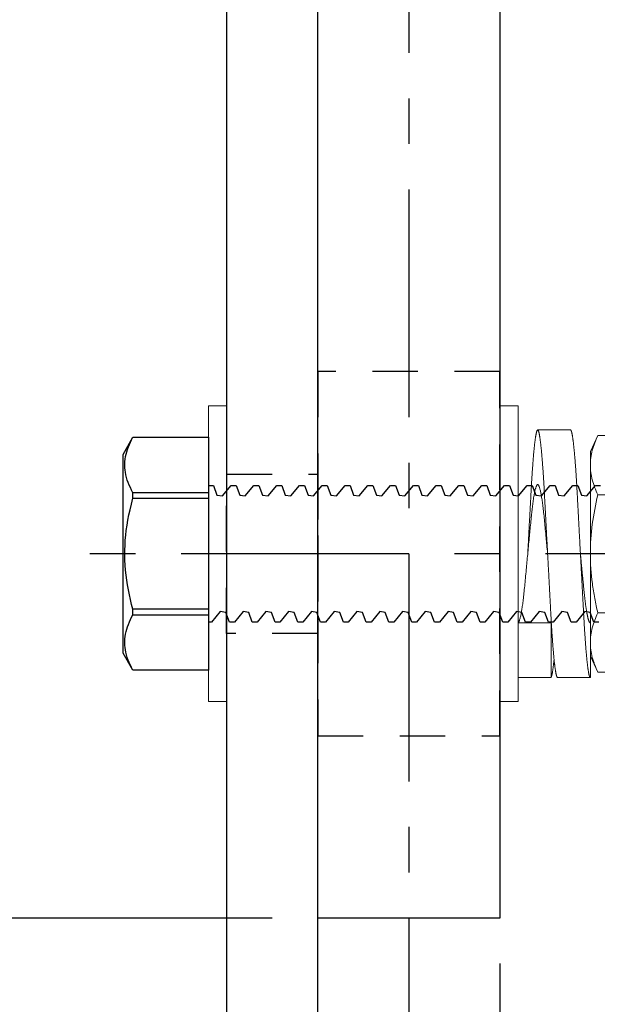
# Model space of a CAD drawing. Units: inches. Extents: x -1105 to 511, y -331 to 835.
# Drawn here: x 115 to 117, y 351 to 354 of the extents above; entities that cross this region are included whole.
import ezdxf

# ---------------------------------------------------------------- set-up
doc = ezdxf.new("R2010")
doc.units = ezdxf.units.IN
doc.header["$LTSCALE"] = 0.5
doc.header["$MEASUREMENT"] = 0
doc.linetypes.add('CENTER', pattern=[2, 1.25, -0.25, 0.25, -0.25])
doc.linetypes.add('HIDDEN', pattern=[0.375, 0.25, -0.125])
doc.layers.get('Defpoints').update_dxf_attribs({"color": 8})
for name, color, linetype in [('CRL_ALUMINUM', 4, 'Continuous'), ('CRL_CENTERLINE', 2, 'CENTER'), ('CRL_DIMS', 74, 'Continuous'), ('CRL_DIMS @ 2', 74, 'Continuous'), ('CRL_EXTRUSION', 6, 'Continuous'), ('CRL_FASTENER', 9, 'Continuous')]:
    doc.layers.add(name, color=color, linetype=linetype)
doc.styles.get("Standard").update_dxf_attribs({"font": 'arial.ttf'})
doc.dimstyles.new('DIMS$0', dxfattribs={"dimtxt": 0.09375, "dimasz": 0.125, "dimexe": 0.125, "dimexo": 0.0625, "dimgap": 0.0625, "dimtad": 1, "dimdec": 4, "dimzin": 3, "dimdsep": 46, "dimlunit": 4, "dimtxsty": 'Standard', "dimblk": 'ARCHTICK', "dimcen": 0, "dimclrd": 256, "dimclre": 256, "dimclrt": 2, "dimazin": 0, "dimtfac": 1, "dimtdec": 4, "dimtofl": 0, "dimtmove": 0, "dimatfit": 3, "dimfxl": 0, "dimfrac": 2, "dimtolj": 1, "dimtzin": 0, "dimlwd": -1, "dimlwe": -1, "dimarcsym": 0})

# ---------------------------------------------------------------- blocks, each defined once
blk = doc.blocks.new('*U35')
blk.add_lwpolyline([(0.25, -6), (-0.25, -6), (-0.25, 0), (5.75, 0), (5.75, -0.375), (0.4375, -0.375, 0.4142136), (0.25, -0.5625)], format="xyb", close=True)
at = {"linetype": 'HIDDEN'}
blk.add_lwpolyline([(0.25, -5.5), (0.25, -4.5), (-0.25, -4.5), (-0.25, -5.5)], close=True, dxfattribs=at)
blk = doc.blocks.new('*U27')
at = {"color": 7, "linetype": 'Continuous'}
for p, q in [((-0.2073, 0.3198), (-0.2344, 0.2728)), ((0, 0.3198), (-0.2073, 0.3198)), ((-0.2073, 0.3198), (-0.2073, 0.3196)), ((0, 0.3196), (-0.2073, 0.3196)), ((0, 0.3196), (0, 0.3198)), ((0, 0.1675), (0, 0.3196)), ((-0.2344, 0.2728), (-0.2344, -0.2728)), ((-0.2073, 0.1675), (0, 0.1675)), ((-0.2073, 0.1675), (-0.2073, 0.1521)), ((0.0088, 0.1875), (0, 0.1875)), ((0, 0.1521), (0, 0.1675)), ((0.0325, 0.1586), (0.0088, 0.1875)), ((0.0578, 0.1875), (0.0479, 0.1612)), ((0.0713, 0.1875), (0.0578, 0.1875)), ((0.095, 0.1586), (0.0713, 0.1875)), ((0.1203, 0.1875), (0.1104, 0.1612)), ((0.1338, 0.1875), (0.1203, 0.1875)), ((0.1575, 0.1586), (0.1338, 0.1875)), ((0.1828, 0.1875), (0.1729, 0.1612)), ((0.1963, 0.1875), (0.1828, 0.1875)), ((0.22, 0.1586), (0.1963, 0.1875)), ((0.2453, 0.1875), (0.2354, 0.1612)), ((0.2588, 0.1875), (0.2453, 0.1875)), ((0.2825, 0.1586), (0.2588, 0.1875)), ((0.3078, 0.1875), (0.2979, 0.1612)), ((0.3213, 0.1875), (0.3078, 0.1875)), ((0.345, 0.1586), (0.3213, 0.1875)), ((0.3703, 0.1875), (0.3604, 0.1612)), ((0.3838, 0.1875), (0.3703, 0.1875)), ((0.4075, 0.1586), (0.3838, 0.1875)), ((0.4328, 0.1875), (0.4229, 0.1612)), ((0.4463, 0.1875), (0.4328, 0.1875)), ((0.47, 0.1586), (0.4463, 0.1875)), ((0.4953, 0.1875), (0.4854, 0.1612)), ((0.5088, 0.1875), (0.4953, 0.1875)), ((0.5325, 0.1586), (0.5088, 0.1875)), ((0.5578, 0.1875), (0.5479, 0.1612)), ((0.5713, 0.1875), (0.5578, 0.1875)), ((0.595, 0.1586), (0.5713, 0.1875)), ((0.6203, 0.1875), (0.6104, 0.1612)), ((0.6338, 0.1875), (0.6203, 0.1875)), ((0.6575, 0.1586), (0.6338, 0.1875)), ((0.6828, 0.1875), (0.6729, 0.1612)), ((0.6963, 0.1875), (0.6828, 0.1875)), ((0.72, 0.1586), (0.6963, 0.1875)), ((0.7453, 0.1875), (0.7354, 0.1612)), ((0.7588, 0.1875), (0.7453, 0.1875)), ((0.7825, 0.1586), (0.7588, 0.1875)), ((0.8078, 0.1875), (0.7979, 0.1612)), ((0.8213, 0.1875), (0.8078, 0.1875)), ((0.845, 0.1586), (0.8213, 0.1875)), ((0.8703, 0.1875), (0.8604, 0.1612)), ((0.8838, 0.1875), (0.8703, 0.1875)), ((0.9075, 0.1586), (0.8838, 0.1875)), ((0.9328, 0.1875), (0.9229, 0.1612)), ((0.9463, 0.1875), (0.9328, 0.1875)), ((0.97, 0.1586), (0.9463, 0.1875)), ((0.9953, 0.1875), (0.9854, 0.1612)), ((1.0088, 0.1875), (0.9953, 0.1875)), ((1.0325, 0.1586), (1.0088, 0.1875)), ((1.0578, 0.1875), (1.0479, 0.1612)), ((1.0713, 0.1875), (1.0578, 0.1875)), ((0, 0.1521), (-0.2073, 0.1521)), ((0, -0.1521), (0, 0.1521)), ((0.0479, 0.1612), (0.0325, 0.1586)), ((0.1104, 0.1612), (0.095, 0.1586)), ((0.1729, 0.1612), (0.1575, 0.1586)), ((0.2354, 0.1612), (0.22, 0.1586)), ((0.2979, 0.1612), (0.2825, 0.1586)), ((0.3604, 0.1612), (0.345, 0.1586)), ((0.4229, 0.1612), (0.4075, 0.1586)), ((0.4854, 0.1612), (0.47, 0.1586)), ((0.5479, 0.1612), (0.5325, 0.1586)), ((0.6104, 0.1612), (0.595, 0.1586)), ((0.6729, 0.1612), (0.6575, 0.1586)), ((0.7354, 0.1612), (0.72, 0.1586)), ((0.7979, 0.1612), (0.7825, 0.1586)), ((0.8604, 0.1612), (0.845, 0.1586)), ((0.9229, 0.1612), (0.9075, 0.1586)), ((0.9854, 0.1612), (0.97, 0.1586)), ((1.0479, 0.1612), (1.0325, 0.1586)), ((-0.2073, -0.1521), (-0.2073, -0.1675)), ((-0.2073, -0.1521), (0, -0.1521)), ((0, -0.1675), (0, -0.1521)), ((0.0135, -0.1875), (0.0233, -0.1612)), ((0.0233, -0.1612), (0.0387, -0.1586)), ((0.0387, -0.1586), (0.0625, -0.1875)), ((0.076, -0.1875), (0.0858, -0.1612)), ((0.0858, -0.1612), (0.1012, -0.1586)), ((0.1012, -0.1586), (0.125, -0.1875)), ((0.1385, -0.1875), (0.1483, -0.1612)), ((0.1483, -0.1612), (0.1637, -0.1586)), ((0.1637, -0.1586), (0.1875, -0.1875)), ((0.201, -0.1875), (0.2108, -0.1612)), ((0.2108, -0.1612), (0.2262, -0.1586)), ((0.2262, -0.1586), (0.25, -0.1875)), ((0.2635, -0.1875), (0.2733, -0.1612)), ((0.2733, -0.1612), (0.2887, -0.1586)), ((0.2887, -0.1586), (0.3125, -0.1875)), ((0.326, -0.1875), (0.3358, -0.1612)), ((0.3358, -0.1612), (0.3512, -0.1586)), ((0.3512, -0.1586), (0.375, -0.1875)), ((0.3885, -0.1875), (0.3983, -0.1612)), ((0.3983, -0.1612), (0.4137, -0.1586)), ((0.4137, -0.1586), (0.4375, -0.1875)), ((0.451, -0.1875), (0.4608, -0.1612)), ((0.4608, -0.1612), (0.4762, -0.1586)), ((0.4762, -0.1586), (0.5, -0.1875)), ((0.5135, -0.1875), (0.5233, -0.1612)), ((0.5233, -0.1612), (0.5387, -0.1586)), ((0.5387, -0.1586), (0.5625, -0.1875)), ((0.576, -0.1875), (0.5858, -0.1612)), ((0.5858, -0.1612), (0.6012, -0.1586)), ((0.6012, -0.1586), (0.625, -0.1875)), ((0.6385, -0.1875), (0.6483, -0.1612)), ((0.6483, -0.1612), (0.6637, -0.1586)), ((0.6637, -0.1586), (0.6875, -0.1875)), ((0.701, -0.1875), (0.7108, -0.1612)), ((0.7108, -0.1612), (0.7262, -0.1586)), ((0.7262, -0.1586), (0.75, -0.1875)), ((0.7635, -0.1875), (0.7733, -0.1612)), ((0.7733, -0.1612), (0.7887, -0.1586)), ((0.7887, -0.1586), (0.8125, -0.1875)), ((0.826, -0.1875), (0.8358, -0.1612)), ((0.8358, -0.1612), (0.8512, -0.1586)), ((0.8512, -0.1586), (0.875, -0.1875)), ((0.8885, -0.1875), (0.8983, -0.1612)), ((0.8983, -0.1612), (0.9137, -0.1586)), ((0.9137, -0.1586), (0.9375, -0.1875)), ((0.951, -0.1875), (0.9608, -0.1612)), ((0.9608, -0.1612), (0.9762, -0.1586)), ((0.9762, -0.1586), (1, -0.1875)), ((1.0135, -0.1875), (1.0233, -0.1612)), ((1.0233, -0.1612), (1.0387, -0.1586)), ((1.0387, -0.1586), (1.0625, -0.1875)), ((0, -0.1675), (-0.2073, -0.1675)), ((0, -0.3196), (0, -0.1675)), ((0, -0.1875), (0.0135, -0.1875)), ((0.0625, -0.1875), (0.076, -0.1875)), ((0.125, -0.1875), (0.1385, -0.1875)), ((0.1875, -0.1875), (0.201, -0.1875)), ((0.25, -0.1875), (0.2635, -0.1875)), ((0.3125, -0.1875), (0.326, -0.1875)), ((0.375, -0.1875), (0.3885, -0.1875)), ((0.4375, -0.1875), (0.451, -0.1875)), ((0.5, -0.1875), (0.5135, -0.1875)), ((0.5625, -0.1875), (0.576, -0.1875)), ((0.625, -0.1875), (0.6385, -0.1875)), ((0.6875, -0.1875), (0.701, -0.1875)), ((0.75, -0.1875), (0.7635, -0.1875)), ((0.8125, -0.1875), (0.826, -0.1875)), ((0.875, -0.1875), (0.8885, -0.1875)), ((0.9375, -0.1875), (0.951, -0.1875)), ((1, -0.1875), (1.0135, -0.1875)), ((1.0625, -0.1875), (1.076, -0.1875)), ((-0.2344, -0.2728), (-0.2073, -0.3198)), ((-0.2073, -0.3196), (-0.2073, -0.3198)), ((-0.2073, -0.3196), (0, -0.3196)), ((-0.2073, -0.3198), (0, -0.3198)), ((0, -0.3198), (0, -0.3196))]:
    blk.add_line(p, q, dxfattribs=at)
at = {"color": 7, "linetype": 'Continuous', "flags": 128}
for points in [[(-0.2073, 0.3196), (-0.2109, 0.3127), (-0.2143, 0.3058), (-0.2174, 0.2988), (-0.2202, 0.2918), (-0.2227, 0.2848), (-0.2248, 0.2777), (-0.2265, 0.2706), (-0.2279, 0.2635), (-0.2287, 0.2575), (-0.2292, 0.2516), (-0.2295, 0.2457), (-0.2294, 0.2397), (-0.2291, 0.2338), (-0.2284, 0.2271), (-0.2273, 0.2205), (-0.2259, 0.2138), (-0.2242, 0.2072), (-0.2221, 0.2006), (-0.2197, 0.1939), (-0.217, 0.1873), (-0.214, 0.1806), (-0.2107, 0.1741), (-0.2073, 0.1675)], [(-0.2073, 0.1521), (-0.2108, 0.139), (-0.214, 0.1258), (-0.217, 0.1125), (-0.2197, 0.0992), (-0.2221, 0.0857), (-0.2242, 0.0721), (-0.226, 0.0585), (-0.2274, 0.0449), (-0.2285, 0.0313), (-0.2292, 0.0176), (-0.2295, 0.004), (-0.2294, -0.0097), (-0.2289, -0.0233), (-0.2281, -0.037), (-0.2269, -0.0506), (-0.2253, -0.0642), (-0.2233, -0.0783), (-0.221, -0.0925), (-0.2182, -0.1065), (-0.2152, -0.1205), (-0.2114, -0.1364), (-0.2073, -0.1521)], [(-0.2073, -0.1675), (-0.2109, -0.1744), (-0.2143, -0.1814), (-0.2174, -0.1883), (-0.2202, -0.1953), (-0.2227, -0.2024), (-0.2248, -0.2095), (-0.2265, -0.2166), (-0.2279, -0.2237), (-0.2287, -0.2296), (-0.2292, -0.2355), (-0.2295, -0.2415), (-0.2294, -0.2474), (-0.2291, -0.2533), (-0.2284, -0.26), (-0.2273, -0.2667), (-0.2259, -0.2733), (-0.2242, -0.28), (-0.2221, -0.2866), (-0.2197, -0.2932), (-0.217, -0.2999), (-0.214, -0.3065), (-0.2107, -0.3131), (-0.2073, -0.3196)]]:
    blk.add_lwpolyline(points, dxfattribs=at)
blk = doc.blocks.new('*U243')
at = {"color": 7, "linetype": 'Continuous', "lineweight": 15}
blk.add_lwpolyline([(0, -0.406), (0.05, -0.406), (0.05, 0.406), (0, 0.406)], close=True, dxfattribs=at)
blk = doc.blocks.new('*U21')
at = {"color": 7, "linetype": 'Continuous', "lineweight": 15}
for p, q in [((0, 0.3393), (0.09, 0.3393)), ((0, 0.1896), (0, 0.3393)), ((0.09, 0.3393), (0.09, 0.1896)), ((0.108, 0.34), (0.198, 0.34)), ((0.198, 0.34), (0.198, 0.19)), ((0.09, 0.1896), (0, 0.1896)), ((0.0535, -0.34), (0.1435, -0.34))]:
    blk.add_line(p, q, dxfattribs=at)
at = {"color": 7, "linetype": 'Continuous', "lineweight": 15, "flags": 128}
blk.add_lwpolyline([(0.0807, 0), (0.0805, -0.0023), (0.08, -0.0076), (0.0795, -0.0129), (0.079, -0.0182), (0.0785, -0.0235), (0.078, -0.0286), (0.0775, -0.0337), (0.077, -0.0388), (0.0765, -0.0438), (0.076, -0.0497), (0.0754, -0.0555), (0.0749, -0.0613), (0.0743, -0.0669), (0.0738, -0.0725), (0.0733, -0.0779), (0.0728, -0.0833), (0.0723, -0.0885), (0.0718, -0.0936), (0.0713, -0.0986), (0.0708, -0.1036), (0.0703, -0.1085), (0.0698, -0.1131), (0.0693, -0.1176), (0.0688, -0.122), (0.0683, -0.1263), (0.0677, -0.1305), (0.0672, -0.1343), (0.0668, -0.1379), (0.0663, -0.1415), (0.0658, -0.145), (0.0653, -0.1483), (0.0648, -0.1515), (0.0643, -0.1546), (0.0638, -0.1576), (0.0633, -0.1604), (0.0628, -0.1632), (0.0623, -0.1659), (0.0618, -0.1684), (0.0613, -0.1708), (0.0608, -0.173), (0.0602, -0.1752), (0.0598, -0.1771), (0.0592, -0.1793), (0.0586, -0.1812), (0.058, -0.183), (0.0575, -0.1845), (0.0569, -0.1858), (0.0564, -0.187), (0.0559, -0.1879), (0.0554, -0.1887), (0.0549, -0.1892), (0.0545, -0.1897), (0.054, -0.1899), (0.0536, -0.19), (0.0532, -0.19), (0.0527, -0.1898), (0.0523, -0.1895), (0.0518, -0.189), (0.0514, -0.1885), (0.0509, -0.1877), (0.0505, -0.1869), (0.05, -0.1859), (0.0495, -0.1848), (0.049, -0.1835), (0.0485, -0.182), (0.048, -0.1804), (0.0475, -0.1787), (0.047, -0.1769), (0.0465, -0.1748), (0.046, -0.1727), (0.0455, -0.1704), (0.045, -0.168), (0.0445, -0.1654), (0.044, -0.1628), (0.0435, -0.16), (0.043, -0.157), (0.0424, -0.1537), (0.0419, -0.1502), (0.0413, -0.1466), (0.0408, -0.1428), (0.0403, -0.1389), (0.0398, -0.1353), (0.0393, -0.1317), (0.0388, -0.1279), (0.0384, -0.124), (0.0379, -0.1201), (0.0375, -0.1162), (0.0371, -0.1122), (0.0366, -0.1082), (0.0362, -0.1042), (0.0357, -0.0992), (0.0353, -0.0942), (0.0347, -0.0891), (0.0342, -0.0838), (0.0337, -0.0784), (0.0332, -0.0729), (0.0327, -0.0681), (0.0322, -0.0632), (0.0317, -0.0582), (0.0313, -0.0532), (0.0308, -0.0482), (0.0303, -0.0431), (0.0298, -0.0379), (0.0292, -0.0322), (0.0287, -0.0264), (0.0281, -0.0206), (0.0276, -0.0148), (0.027, -0.009), (0.0265, -0.0036), (0.026, 0.0017), (0.0255, 0.007), (0.025, 0.0122), (0.0245, 0.0175), (0.024, 0.0227), (0.0235, 0.0278), (0.023, 0.0329), (0.0225, 0.0379), (0.022, 0.0439), (0.0214, 0.0498), (0.0209, 0.0556), (0.0203, 0.0613), (0.0198, 0.0669), (0.0193, 0.0724), (0.0188, 0.0779), (0.0183, 0.0831), (0.0178, 0.0883), (0.0173, 0.0935), (0.0168, 0.0985), (0.0163, 0.1036), (0.0158, 0.1082), (0.0153, 0.1128), (0.0148, 0.1173), (0.0143, 0.1218), (0.0137, 0.1261), (0.0132, 0.13), (0.0128, 0.1338), (0.0123, 0.1375), (0.0118, 0.141), (0.0113, 0.1445), (0.0108, 0.1478), (0.0103, 0.1511), (0.0098, 0.1542), (0.0093, 0.1571), (0.0088, 0.1601), (0.0083, 0.1629), (0.0078, 0.1655), (0.0073, 0.1681), (0.0068, 0.1705), (0.0062, 0.1728), (0.0058, 0.1749), (0.0052, 0.1772), (0.0046, 0.1793), (0.004, 0.1812), (0.0035, 0.183), (0.0029, 0.1845), (0.0024, 0.1859), (0.0019, 0.1869), (0.0014, 0.1879), (0.0009, 0.1886), (0.0005, 0.1892), (0, 0.1896), (0, 0.1896)], dxfattribs=at)
at = {"color": 7, "linetype": 'Continuous', "lineweight": 15}
for points, knots in [([(0.108, 0.34), (0.1079, 0.34), (0.1077, 0.34), (0.1073, 0.3397), (0.1069, 0.3393), (0.1066, 0.3387), (0.1062, 0.338), (0.1058, 0.3371), (0.1055, 0.336), (0.1051, 0.3348), (0.1047, 0.3335), (0.1044, 0.332), (0.104, 0.3303), (0.1036, 0.3285), (0.1032, 0.3265), (0.1029, 0.3244), (0.1025, 0.3221), (0.1021, 0.3197), (0.1017, 0.3171), (0.1013, 0.3144), (0.1009, 0.3116), (0.1005, 0.3085), (0.1001, 0.3054), (0.0997, 0.302), (0.0993, 0.2985), (0.0989, 0.2949), (0.0985, 0.2911), (0.0982, 0.2872), (0.0978, 0.2832), (0.0974, 0.2791), (0.097, 0.2748), (0.0966, 0.2704), (0.0962, 0.2658), (0.0958, 0.2612), (0.0954, 0.2563), (0.095, 0.2514), (0.0946, 0.2464), (0.0943, 0.2412), (0.0939, 0.2357), (0.0935, 0.2301), (0.0931, 0.2244), (0.0927, 0.2185), (0.0923, 0.2126), (0.0919, 0.2067), (0.0916, 0.2009), (0.0912, 0.1951), (0.0909, 0.1892), (0.0906, 0.1833), (0.0902, 0.1774), (0.0899, 0.1714), (0.0896, 0.1653), (0.0892, 0.1591), (0.0889, 0.1528), (0.0886, 0.1465), (0.0882, 0.1401), (0.0879, 0.1336), (0.0875, 0.1271), (0.0872, 0.1204), (0.0868, 0.1137), (0.0864, 0.1068), (0.0861, 0.0998), (0.0857, 0.0928), (0.0853, 0.0857), (0.0849, 0.0787), (0.0845, 0.0716), (0.0842, 0.0645), (0.0838, 0.0573), (0.0834, 0.05), (0.083, 0.0426), (0.0826, 0.0352), (0.0822, 0.0277), (0.0818, 0.0203), (0.0814, 0.0128), (0.081, 0.0052), (0.0806, -0.0026), (0.0802, -0.0105), (0.0797, -0.0184), (0.0793, -0.0263), (0.0789, -0.0341), (0.0785, -0.0418), (0.0781, -0.0493), (0.0777, -0.0566), (0.0773, -0.0639), (0.0769, -0.0711), (0.0765, -0.0783), (0.0762, -0.0854), (0.0758, -0.0925), (0.0754, -0.0995), (0.075, -0.1064), (0.0747, -0.1133), (0.0743, -0.1199), (0.074, -0.1265), (0.0736, -0.133), (0.0733, -0.1395), (0.0729, -0.1459), (0.0726, -0.1522), (0.0723, -0.1585), (0.072, -0.1646), (0.0716, -0.1707), (0.0713, -0.1767), (0.071, -0.1826), (0.0706, -0.1884), (0.0703, -0.1942), (0.0699, -0.2001), (0.0696, -0.2058), (0.0692, -0.2116), (0.0689, -0.2172), (0.0685, -0.2228), (0.0681, -0.2282), (0.0677, -0.2337), (0.0673, -0.2392), (0.0669, -0.2447), (0.0665, -0.2501), (0.0661, -0.2553), (0.0657, -0.2605), (0.0653, -0.2654), (0.0649, -0.27), (0.0645, -0.2745), (0.0641, -0.2788), (0.0637, -0.283), (0.0633, -0.2871), (0.0629, -0.291), (0.0625, -0.2948), (0.0621, -0.2985), (0.0617, -0.302), (0.0613, -0.3053), (0.0609, -0.3085), (0.0605, -0.3115), (0.0601, -0.3143), (0.0597, -0.317), (0.0594, -0.3196), (0.059, -0.3221), (0.0586, -0.3243), (0.0582, -0.3265), (0.0578, -0.3284), (0.0575, -0.3302), (0.0571, -0.3319), (0.0568, -0.3333), (0.0564, -0.3347), (0.056, -0.3359), (0.0557, -0.3369), (0.0553, -0.3378), (0.055, -0.3385), (0.0547, -0.3391), (0.0543, -0.3396), (0.054, -0.3399), (0.0537, -0.34), (0.0533, -0.34), (0.0529, -0.3398), (0.0526, -0.3395), (0.0522, -0.339), (0.0518, -0.3383), (0.0515, -0.3375), (0.0511, -0.3365), (0.0507, -0.3354), (0.0504, -0.3341), (0.05, -0.3327), (0.0496, -0.3311), (0.0492, -0.3294), (0.0489, -0.3275), (0.0485, -0.3254), (0.0481, -0.3232), (0.0477, -0.3208), (0.0473, -0.3183), (0.0469, -0.3157), (0.0465, -0.3129), (0.0461, -0.3099), (0.0457, -0.3068), (0.0453, -0.3035), (0.0449, -0.3), (0.0445, -0.2965), (0.0442, -0.2928), (0.0438, -0.289), (0.0434, -0.2851), (0.043, -0.281), (0.0426, -0.2768), (0.0422, -0.2724), (0.0418, -0.2679), (0.0414, -0.2632), (0.041, -0.2585), (0.0406, -0.2536), (0.0403, -0.2486), (0.0399, -0.2433), (0.0395, -0.2378), (0.0391, -0.2323), (0.0387, -0.2266), (0.0383, -0.2208), (0.0379, -0.2151), (0.0376, -0.2094), (0.0372, -0.2037), (0.0369, -0.198), (0.0366, -0.1922), (0.0362, -0.1864), (0.0359, -0.1805), (0.0356, -0.1745), (0.0352, -0.1685), (0.0349, -0.1623), (0.0346, -0.156), (0.0342, -0.1497), (0.0339, -0.1434), (0.0335, -0.1369), (0.0332, -0.1304), (0.0328, -0.1237), (0.0324, -0.1169), (0.0321, -0.11), (0.0317, -0.103), (0.0313, -0.096), (0.0309, -0.089), (0.0305, -0.082), (0.0302, -0.0749), (0.0298, -0.0678), (0.0294, -0.0605), (0.029, -0.0532), (0.0286, -0.0458), (0.0282, -0.0384), (0.0278, -0.0309), (0.0274, -0.0235), (0.027, -0.0159), (0.0266, -0.0081), (0.0263, -0.0028), (0.0261, -0.0001), (0.0261, 0)], [0, 0, 0, 0, 0.004628, 0.009282, 0.013961, 0.018664, 0.02339, 0.028138, 0.032634, 0.037148, 0.041678, 0.046224, 0.050786, 0.055361, 0.059948, 0.064548, 0.069159, 0.073779, 0.078325, 0.082879, 0.087439, 0.092004, 0.096656, 0.101312, 0.105969, 0.110628, 0.115286, 0.119861, 0.124432, 0.129001, 0.133565, 0.138216, 0.142861, 0.147498, 0.152126, 0.156743, 0.16135, 0.165944, 0.170792, 0.175624, 0.180438, 0.185234, 0.190011, 0.194767, 0.199232, 0.203677, 0.208101, 0.212503, 0.216882, 0.221241, 0.22561, 0.230003, 0.234417, 0.238853, 0.24323, 0.247625, 0.252038, 0.256469, 0.260997, 0.265541, 0.2701, 0.274673, 0.279259, 0.283774, 0.288301, 0.292837, 0.297381, 0.302026, 0.306678, 0.311336, 0.315998, 0.320663, 0.325331, 0.33, 0.334941, 0.33988, 0.344817, 0.34975, 0.354677, 0.359598, 0.36423, 0.368855, 0.373469, 0.378074, 0.382667, 0.387248, 0.391815, 0.396368, 0.400905, 0.405426, 0.409849, 0.414255, 0.418642, 0.423011, 0.427438, 0.431843, 0.436226, 0.440586, 0.444952, 0.449263, 0.453595, 0.457948, 0.46232, 0.466801, 0.471302, 0.47582, 0.480355, 0.484907, 0.489474, 0.494055, 0.498918, 0.503794, 0.508682, 0.513582, 0.518491, 0.523409, 0.528052, 0.532701, 0.537354, 0.54201, 0.546668, 0.551327, 0.555985, 0.560642, 0.565297, 0.569947, 0.57451, 0.579067, 0.583618, 0.588161, 0.592777, 0.597383, 0.601978, 0.606561, 0.61113, 0.615604, 0.620063, 0.624506, 0.628933, 0.633432, 0.637913, 0.642373, 0.646813, 0.651231, 0.655627, 0.659999, 0.664627, 0.669281, 0.673961, 0.678664, 0.68339, 0.688138, 0.692633, 0.697147, 0.701677, 0.706224, 0.710785, 0.71536, 0.719948, 0.724547, 0.729158, 0.733778, 0.738324, 0.742878, 0.747438, 0.752003, 0.756655, 0.761311, 0.765968, 0.770627, 0.775286, 0.77986, 0.784432, 0.789, 0.793564, 0.798216, 0.80286, 0.807497, 0.812125, 0.816742, 0.821349, 0.825943, 0.830791, 0.835623, 0.840437, 0.845234, 0.85001, 0.854767, 0.859231, 0.863676, 0.8681, 0.872502, 0.876881, 0.88124, 0.885609, 0.890002, 0.894416, 0.898852, 0.903229, 0.907624, 0.912037, 0.916468, 0.920996, 0.92554, 0.930099, 0.934672, 0.939258, 0.943774, 0.9483, 0.952836, 0.957381, 0.962026, 0.966678, 0.971335, 0.975997, 0.980662, 0.98533, 0.989999, 0.99494, 0.999879, 1, 1, 1, 1]), ([(0.0984, 0.2899), (0.0983, 0.291), (0.0981, 0.2934), (0.0977, 0.2969), (0.0973, 0.3004), (0.0969, 0.3038), (0.0965, 0.307), (0.0961, 0.3101), (0.0957, 0.313), (0.0954, 0.3158), (0.095, 0.3185), (0.0946, 0.321), (0.0942, 0.3233), (0.0938, 0.3255), (0.0935, 0.3275), (0.0931, 0.3294), (0.0928, 0.3311), (0.0924, 0.3326), (0.092, 0.334), (0.0917, 0.3353), (0.0913, 0.3364), (0.091, 0.3374), (0.0907, 0.3382), (0.0903, 0.3388), (0.0901, 0.3392), (0.09, 0.3393)], [0, 0, 0, 0, 0.038503, 0.083544, 0.12855, 0.172706, 0.216808, 0.260844, 0.304805, 0.349478, 0.394052, 0.438517, 0.482864, 0.527082, 0.570376, 0.613527, 0.656527, 0.699367, 0.742908, 0.786264, 0.829429, 0.872392, 0.915147, 0.957685, 1, 1, 1, 1]), ([(0.198, 0.34), (0.1979, 0.34), (0.1977, 0.34), (0.1973, 0.3397), (0.1969, 0.3393), (0.1966, 0.3387), (0.1962, 0.338), (0.1958, 0.3371), (0.1955, 0.336), (0.1951, 0.3348), (0.1947, 0.3335), (0.1944, 0.332), (0.194, 0.3303), (0.1936, 0.3285), (0.1932, 0.3265), (0.1929, 0.3244), (0.1925, 0.3221), (0.1921, 0.3197), (0.1917, 0.3171), (0.1913, 0.3144), (0.1909, 0.3116), (0.1905, 0.3085), (0.1901, 0.3054), (0.1897, 0.302), (0.1893, 0.2985), (0.1889, 0.2949), (0.1885, 0.2911), (0.1882, 0.2872), (0.1878, 0.2832), (0.1874, 0.2791), (0.187, 0.2748), (0.1866, 0.2704), (0.1862, 0.2658), (0.1858, 0.2612), (0.1854, 0.2563), (0.185, 0.2514), (0.1846, 0.2464), (0.1843, 0.2412), (0.1839, 0.2357), (0.1835, 0.2301), (0.1831, 0.2244), (0.1827, 0.2185), (0.1823, 0.2126), (0.1819, 0.2067), (0.1816, 0.2009), (0.1812, 0.1951), (0.1809, 0.1892), (0.1806, 0.1833), (0.1802, 0.1774), (0.1799, 0.1714), (0.1796, 0.1653), (0.1792, 0.1591), (0.1789, 0.1528), (0.1786, 0.1465), (0.1782, 0.1401), (0.1779, 0.1336), (0.1775, 0.1271), (0.1772, 0.1204), (0.1768, 0.1137), (0.1764, 0.1068), (0.1761, 0.0998), (0.1757, 0.0928), (0.1753, 0.0857), (0.1749, 0.0787), (0.1745, 0.0716), (0.1742, 0.0645), (0.1738, 0.0573), (0.1734, 0.05), (0.173, 0.0426), (0.1726, 0.0352), (0.1722, 0.0277), (0.1718, 0.0203), (0.1714, 0.0128), (0.171, 0.0052), (0.1706, -0.0026), (0.1702, -0.0105), (0.1697, -0.0184), (0.1693, -0.0263), (0.1689, -0.0341), (0.1685, -0.0418), (0.1681, -0.0493), (0.1677, -0.0566), (0.1673, -0.0639), (0.1669, -0.0711), (0.1665, -0.0783), (0.1662, -0.0854), (0.1658, -0.0925), (0.1654, -0.0995), (0.165, -0.1064), (0.1647, -0.1133), (0.1643, -0.1199), (0.164, -0.1265), (0.1636, -0.133), (0.1633, -0.1395), (0.1629, -0.1459), (0.1626, -0.1522), (0.1623, -0.1585), (0.162, -0.1646), (0.1616, -0.1707), (0.1613, -0.1767), (0.161, -0.1826), (0.1606, -0.1884), (0.1603, -0.1942), (0.1599, -0.2001), (0.1596, -0.2058), (0.1592, -0.2116), (0.1589, -0.2172), (0.1585, -0.2228), (0.1581, -0.2282), (0.1577, -0.2337), (0.1573, -0.2392), (0.1569, -0.2447), (0.1565, -0.2501), (0.1561, -0.2553), (0.1557, -0.2605), (0.1553, -0.2654), (0.1549, -0.27), (0.1545, -0.2745), (0.1541, -0.2788), (0.1537, -0.283), (0.1533, -0.2871), (0.1529, -0.291), (0.1525, -0.2948), (0.1521, -0.2985), (0.1517, -0.302), (0.1513, -0.3053), (0.1509, -0.3085), (0.1505, -0.3115), (0.1501, -0.3143), (0.1497, -0.317), (0.1494, -0.3196), (0.149, -0.3221), (0.1486, -0.3243), (0.1482, -0.3265), (0.1478, -0.3284), (0.1475, -0.3302), (0.1471, -0.3319), (0.1468, -0.3333), (0.1464, -0.3347), (0.146, -0.3359), (0.1457, -0.3369), (0.1453, -0.3378), (0.145, -0.3385), (0.1447, -0.3391), (0.1443, -0.3396), (0.144, -0.3399), (0.1437, -0.34), (0.1436, -0.34), (0.1435, -0.34)], [0, 0, 0, 0, 0.006942, 0.013923, 0.020942, 0.027997, 0.035086, 0.042208, 0.048951, 0.055722, 0.062518, 0.069337, 0.076179, 0.083041, 0.089923, 0.096823, 0.103738, 0.110669, 0.117488, 0.124318, 0.131158, 0.138006, 0.144984, 0.151968, 0.158954, 0.165942, 0.17293, 0.179791, 0.186649, 0.193502, 0.200348, 0.207325, 0.214292, 0.221247, 0.228189, 0.235116, 0.242025, 0.248917, 0.256189, 0.263436, 0.270658, 0.277852, 0.285018, 0.292152, 0.298849, 0.305516, 0.312152, 0.318755, 0.325324, 0.331862, 0.338416, 0.345005, 0.351627, 0.358281, 0.364845, 0.371439, 0.378059, 0.384705, 0.391497, 0.398312, 0.405151, 0.41201, 0.418889, 0.425663, 0.432453, 0.439257, 0.446074, 0.453041, 0.460019, 0.467005, 0.473998, 0.480996, 0.487998, 0.495001, 0.502412, 0.509822, 0.517227, 0.524626, 0.532018, 0.539399, 0.546347, 0.553284, 0.560206, 0.567113, 0.574002, 0.580873, 0.587724, 0.594553, 0.601359, 0.608141, 0.614776, 0.621385, 0.627966, 0.634518, 0.641158, 0.647767, 0.654341, 0.660882, 0.667431, 0.673897, 0.680395, 0.686924, 0.693482, 0.700204, 0.706955, 0.713732, 0.720536, 0.727363, 0.734213, 0.741085, 0.748379, 0.755693, 0.763026, 0.770375, 0.777739, 0.785116, 0.792081, 0.799054, 0.806034, 0.813018, 0.820005, 0.826993, 0.833981, 0.840966, 0.847948, 0.854924, 0.861768, 0.868604, 0.87543, 0.882244, 0.889168, 0.896078, 0.90297, 0.909844, 0.916698, 0.923409, 0.930097, 0.936762, 0.943403, 0.950152, 0.956872, 0.963563, 0.970222, 0.976849, 0.983443, 0.990002, 0.996944, 1, 1, 1, 1]), ([(0.0909, 0.1887), (0.0907, 0.1889), (0.0904, 0.1893), (0.0902, 0.1895), (0.09, 0.1896)], [0, 0, 0, 0, 0.467631, 1, 1, 1, 1]), ([(0.198, 0.19), (0.1979, 0.19), (0.1976, 0.19), (0.1972, 0.1898), (0.1967, 0.1894), (0.1963, 0.189), (0.1958, 0.1884), (0.1954, 0.1876), (0.1949, 0.1868), (0.1945, 0.1857), (0.194, 0.1846), (0.1935, 0.1833), (0.193, 0.1818), (0.1925, 0.1802), (0.192, 0.1785), (0.1915, 0.1766), (0.191, 0.1746), (0.1905, 0.1724), (0.19, 0.1701), (0.1895, 0.1677), (0.189, 0.1651), (0.1885, 0.1624), (0.188, 0.1596), (0.1875, 0.1567), (0.187, 0.1535), (0.1864, 0.1501), (0.1859, 0.1465), (0.1853, 0.1427), (0.1848, 0.1388), (0.1843, 0.135), (0.1838, 0.1311), (0.1833, 0.1273), (0.1828, 0.1234), (0.1824, 0.1195), (0.1819, 0.1155), (0.1815, 0.1115), (0.1811, 0.1074), (0.1806, 0.1033), (0.1802, 0.0989), (0.1797, 0.0941), (0.1793, 0.089), (0.1787, 0.0837), (0.1782, 0.0784), (0.1777, 0.0729), (0.1772, 0.0676), (0.1767, 0.0625), (0.1762, 0.0575), (0.1757, 0.0525), (0.1753, 0.0475), (0.1748, 0.0424), (0.1743, 0.0372), (0.1738, 0.0319), (0.1732, 0.0263), (0.1727, 0.0205), (0.1721, 0.0147), (0.1716, 0.0088), (0.1711, 0.0039), (0.1708, 0.001), (0.1707, 0)], [0, 0, 0, 0, 0.016663, 0.033439, 0.050321, 0.067306, 0.084387, 0.101253, 0.118201, 0.135227, 0.152324, 0.169838, 0.187415, 0.205047, 0.222728, 0.240451, 0.25821, 0.275997, 0.293806, 0.311629, 0.329459, 0.34729, 0.365114, 0.382923, 0.400712, 0.420247, 0.439738, 0.459178, 0.478556, 0.497864, 0.515311, 0.532686, 0.549985, 0.567201, 0.584328, 0.601057, 0.617691, 0.634224, 0.650651, 0.670106, 0.68968, 0.709402, 0.729263, 0.749257, 0.769373, 0.786707, 0.804118, 0.821601, 0.839149, 0.856756, 0.874415, 0.892119, 0.911638, 0.931194, 0.950779, 0.970383, 0.989996, 1, 1, 1, 1])]:
    blk.add_open_spline(points, degree=3, knots=knots, dxfattribs=at)
at = {"transparency": 33554687}
blk.add_point((0.198, 0.0002), dxfattribs=at)
blk = doc.blocks.new('*U23')
at = {"color": 7, "linetype": 'Continuous', "lineweight": 0}
for p, q in [((0.0203, 0.3247), (0, 0.2812)), ((0.3573, 0.3247), (0.0203, 0.3247)), ((0.3776, 0.2812), (0.3573, 0.3247)), ((0, 0.2435), (0, 0.2812)), ((0.3776, 0.2435), (0.3776, 0.2812)), ((0, 0), (0, 0.2435)), ((0.3776, 0), (0.3776, 0.2435)), ((0.4531, -0.2057), (0.4531, 0.2057)), ((0.3573, 0.1623), (0.0203, 0.1623)), ((0, -0.2435), (0, 0)), ((0.3776, -0.2435), (0.3776, 0)), ((0.3573, -0.1623), (0.0203, -0.1623)), ((0, -0.2812), (0, -0.2435)), ((0.3776, -0.2812), (0.3776, -0.2435)), ((0, -0.2812), (0.0203, -0.3247)), ((0.3573, -0.3247), (0.3776, -0.2812)), ((0.3573, -0.3247), (0.0203, -0.3247))]:
    blk.add_line(p, q, dxfattribs=at)
for centre, start, end in [((0.3776, 0.2057), 0, 90), ((0.3776, -0.2057), 270, 0)]:
    blk.add_arc(centre, 0.0755, start, end, dxfattribs=at)
for points, knots in [([(0.0203, 0.3247), (0.014, 0.3112), (0.0089, 0.2978), (0.0019, 0.2707), (0, 0.2571), (0, 0.2435)], [0, 0, 0, 0, 0.5, 0.5, 1, 1, 1, 1]), ([(0.3776, 0.2435), (0.3776, 0.257), (0.3758, 0.2706), (0.3687, 0.2978), (0.3636, 0.3113), (0.3573, 0.3247)], [0, 0, 0, 0, 0.5, 0.5, 1, 1, 1, 1]), ([(0, 0.2435), (0, 0.23), (0.0019, 0.2164), (0.0089, 0.1892), (0.0141, 0.1757), (0.0203, 0.1623)], [0, 0, 0, 0, 0.5, 0.5, 1, 1, 1, 1]), ([(0.3573, 0.1623), (0.3636, 0.1758), (0.3687, 0.1892), (0.3757, 0.2163), (0.3776, 0.2299), (0.3776, 0.2435)], [0, 0, 0, 0, 0.5, 0.5, 1, 1, 1, 1]), ([(0, 0), (0, 0.0271), (0.0019, 0.0543), (0.0072, 0.0952), (0.0094, 0.1088), (0.0144, 0.1357), (0.0172, 0.1491), (0.0203, 0.1623)], [0, 0, 0, 0, 0.5, 0.5, 0.75, 0.75, 1, 1, 1, 1]), ([(0.3776, 0), (0.3776, 0.0271), (0.3758, 0.0543), (0.3705, 0.0952), (0.3683, 0.1088), (0.3633, 0.1357), (0.3604, 0.1491), (0.3573, 0.1623)], [0, 0, 0, 0, 0.5, 0.5, 0.75, 0.75, 1, 1, 1, 1]), ([(0.0203, -0.1623), (0.0141, -0.1356), (0.0089, -0.1085), (0.0019, -0.0543), (0, -0.0272), (0, 0)], [0, 0, 0, 0, 0.5, 0.5, 1, 1, 1, 1]), ([(0.3573, -0.1623), (0.3636, -0.1356), (0.3687, -0.1085), (0.3758, -0.0543), (0.3776, -0.0272), (0.3776, 0)], [0, 0, 0, 0, 0.5, 0.5, 1, 1, 1, 1]), ([(0.0203, -0.1623), (0.014, -0.1758), (0.0089, -0.1892), (0.0019, -0.2163), (0, -0.2299), (0, -0.2435)], [0, 0, 0, 0, 0.5, 0.5, 1, 1, 1, 1]), ([(0.3776, -0.2435), (0.3776, -0.23), (0.3758, -0.2164), (0.3687, -0.1892), (0.3636, -0.1757), (0.3573, -0.1623)], [0, 0, 0, 0, 0.5, 0.5, 1, 1, 1, 1]), ([(0, -0.2435), (0, -0.257), (0.0019, -0.2706), (0.0089, -0.2978), (0.0141, -0.3113), (0.0203, -0.3247)], [0, 0, 0, 0, 0.5, 0.5, 1, 1, 1, 1]), ([(0.3573, -0.3247), (0.3636, -0.3112), (0.3687, -0.2978), (0.3757, -0.2707), (0.3776, -0.2571), (0.3776, -0.2435)], [0, 0, 0, 0, 0.5, 0.5, 1, 1, 1, 1])]:
    blk.add_open_spline(points, degree=3, knots=knots, dxfattribs=at)
blk = doc.blocks.new('*U55')
at = {"transparency": 33554687, "rotation": 180}
for name, p in [('*U243', (-0.75, 0)), ('*U243', (0.05, 0)), ('*U23', (-0.998, -0.0002)), ('*U21', (-0.8, 0)), ('*U27', (0.05, 0))]:
    blk.add_blockref(name, p, dxfattribs=at)
blk = doc.blocks.new('_ArchTick')
at = {"color": 0, "linetype": 'ByBlock', "const_width": 0.15}
blk.add_lwpolyline([(-0.5, -0.5), (0.5, 0.5)], dxfattribs=at)
blk = doc.blocks.new('*D179')
at = {"layer": 'CRL_DIMS', "transparency": 16777216}
for p, q in [((115.5583, 356.2573), (112.9333, 356.2573)), ((113.1833, 351.2573), (113.1833, 356.2573)), ((115.8083, 351.2573), (112.9333, 351.2573))]:
    blk.add_line(p, q, dxfattribs=at)
at = {"layer": 'Defpoints', "color": 0, "transparency": 16777216}
for p in [(113.1833, 356.2573), (115.6833, 356.2573), (115.9333, 351.2573)]:
    blk.add_point(p, dxfattribs=at)
at = {"layer": 'CRL_DIMS', "transparency": 16777216, "xscale": 0.25, "yscale": 0.25, "zscale": 0.25}
for p, rotation in [((113.1833, 356.2573), 90), ((113.1833, 351.2573), 270)]:
    blk.add_blockref('_ArchTick', p, dxfattribs=dict(at, rotation=rotation))
at = {"layer": 'CRL_DIMS', "color": 2, "transparency": 16777216, "insert": (112.963, 353.7573), "char_height": 0.1875, "attachment_point": 5, "rotation": 90, "bg_fill": 3, "box_fill_scale": 1.25, "bg_fill_color": 256, "bg_fill_true_color": 13158600, "bg_fill_transparency": 0}
blk.add_mtext('\\A1;5"', dxfattribs=at)
blk = doc.blocks.new('*D181')
at = {"layer": 'CRL_DIMS', "transparency": 16777216}
for p, q in [((113.8083, 357.2573), (111.9333, 357.2573)), ((112.1833, 351.2573), (112.1833, 357.2573)), ((115.8083, 351.2573), (111.9333, 351.2573))]:
    blk.add_line(p, q, dxfattribs=at)
at = {"layer": 'Defpoints', "color": 0, "transparency": 16777216}
for p in [(112.1833, 357.2573), (113.9333, 357.2573), (115.9333, 351.2573)]:
    blk.add_point(p, dxfattribs=at)
at = {"layer": 'CRL_DIMS', "transparency": 16777216, "xscale": 0.25, "yscale": 0.25, "zscale": 0.25}
for p, rotation in [((112.1833, 357.2573), 90), ((112.1833, 351.2573), 270)]:
    blk.add_blockref('_ArchTick', p, dxfattribs=dict(at, rotation=rotation))
at = {"layer": 'CRL_DIMS', "color": 2, "transparency": 16777216, "insert": (111.9626, 354.2573), "char_height": 0.1875, "attachment_point": 5, "rotation": 90, "bg_fill": 3, "box_fill_scale": 1.25, "bg_fill_color": 256, "bg_fill_true_color": 13158600, "bg_fill_transparency": 0}
blk.add_mtext('\\A1;6"', dxfattribs=at)
blk = doc.blocks.new('*D182')
at = {"layer": 'CRL_DIMS', "transparency": 16777216}
for p, q in [((115.0583, 352.2573), (113.9333, 352.2573)), ((114.1833, 351.2573), (114.1833, 352.2573)), ((115.8083, 351.2573), (113.9333, 351.2573))]:
    blk.add_line(p, q, dxfattribs=at)
at = {"layer": 'Defpoints', "color": 0, "transparency": 16777216}
for p in [(114.1833, 352.2573), (115.1833, 352.2573), (115.9333, 351.2573)]:
    blk.add_point(p, dxfattribs=at)
at = {"layer": 'CRL_DIMS', "transparency": 16777216, "xscale": 0.25, "yscale": 0.25, "zscale": 0.25}
for p, rotation in [((114.1833, 352.2573), 90), ((114.1833, 351.2573), 270)]:
    blk.add_blockref('_ArchTick', p, dxfattribs=dict(at, rotation=rotation))
at = {"layer": 'CRL_DIMS', "color": 2, "transparency": 16777216, "insert": (113.9642, 351.7573), "char_height": 0.1875, "attachment_point": 5, "rotation": 90, "bg_fill": 3, "box_fill_scale": 1.25, "bg_fill_color": 256, "bg_fill_true_color": 13158600, "bg_fill_transparency": 0}
blk.add_mtext('\\A1;1"', dxfattribs=at)
blk = doc.blocks.new('*D183')
at = {"layer": 'CRL_DIMS', "transparency": 16777216}
for p, q in [((115.0583, 354.7573), (113.9333, 354.7573)), ((114.1833, 354.7573), (114.1833, 352.2573)), ((115.0583, 352.2573), (113.9333, 352.2573))]:
    blk.add_line(p, q, dxfattribs=at)
at = {"layer": 'Defpoints', "color": 0, "transparency": 16777216}
for p in [(115.1833, 354.7573), (114.1833, 352.2573), (115.1833, 352.2573)]:
    blk.add_point(p, dxfattribs=at)
at = {"layer": 'CRL_DIMS', "transparency": 16777216, "xscale": 0.25, "yscale": 0.25, "zscale": 0.25}
for p, rotation in [((114.1833, 354.7573), 90), ((114.1833, 352.2573), 270)]:
    blk.add_blockref('_ArchTick', p, dxfattribs=dict(at, rotation=rotation))
at = {"layer": 'CRL_DIMS', "color": 2, "transparency": 16777216, "insert": (113.9614, 353.5073), "char_height": 0.1875, "attachment_point": 5, "rotation": 90, "bg_fill": 3, "box_fill_scale": 1.25, "bg_fill_color": 256, "bg_fill_true_color": 13158600, "bg_fill_transparency": 0}
blk.add_mtext('\\A1;2 1/2"', dxfattribs=at)
blk = doc.blocks.new('*D185')
at = {"layer": 'CRL_DIMS', "transparency": 16777216}
for p, q in [((116.4333, 351.1323), (116.4333, 350.4792)), ((115.9333, 350.3823), (115.9333, 350.9792)), ((115.9333, 350.7292), (116.4333, 350.7292)), ((116.4333, 350.7292), (117.7851, 350.7292))]:
    blk.add_line(p, q, dxfattribs=at)
at = {"layer": 'Defpoints', "color": 0, "transparency": 16777216}
for p in [(116.4333, 351.2573), (115.9333, 350.7292), (115.9333, 350.2573)]:
    blk.add_point(p, dxfattribs=at)
at = {"layer": 'CRL_DIMS', "transparency": 16777216, "xscale": 0.25, "yscale": 0.25, "zscale": 0.25, "rotation": 180}
blk.add_blockref('_ArchTick', (115.9333, 350.7292), dxfattribs=at)
at = {"layer": 'CRL_DIMS', "transparency": 16777216, "xscale": 0.25, "yscale": 0.25, "zscale": 0.25}
blk.add_blockref('_ArchTick', (116.4333, 350.7292), dxfattribs=at)
at = {"layer": 'CRL_DIMS', "color": 2, "transparency": 16777216, "insert": (117.452, 350.9512), "char_height": 0.1875, "attachment_point": 5, "bg_fill": 3, "box_fill_scale": 1.25, "bg_fill_color": 256, "bg_fill_true_color": 13158600, "bg_fill_transparency": 0}
blk.add_mtext('\\A1;1/2"', dxfattribs=at)
blk = doc.blocks.new('*D207')
at = {"layer": 'CRL_DIMS', "transparency": 16777216}
for p, q in [((115.6833, 350.1323), (115.6833, 347.0073)), ((121.6833, 347.2573), (115.6833, 347.2573))]:
    blk.add_line(p, q, dxfattribs=at)
blk.add_solid([(121.6833, 347.299), (121.6833, 347.2156), (121.9333, 347.2573)], dxfattribs=at)
at = {"layer": 'Defpoints', "color": 0, "transparency": 16777216}
for p in [(121.9333, 356.8823), (115.6833, 350.2573), (115.6833, 347.2573)]:
    blk.add_point(p, dxfattribs=at)
at = {"layer": 'CRL_DIMS', "transparency": 16777216, "xscale": 0.25, "yscale": 0.25, "zscale": 0.25, "rotation": 180}
blk.add_blockref('_ArchTick', (115.6833, 347.2573), dxfattribs=at)
at = {"layer": 'CRL_DIMS', "color": 2, "transparency": 16777216, "insert": (118.4021, 347.4792), "char_height": 0.1875, "attachment_point": 5, "bg_fill": 3, "box_fill_scale": 1.25, "bg_fill_color": 256, "bg_fill_true_color": 13158600, "bg_fill_transparency": 0}
blk.add_mtext('\\A1;SUNSHADE DIM.', dxfattribs=at)
blk = doc.blocks.new('*D208')
at = {"layer": 'CRL_DIMS', "transparency": 16777216}
for p, q in [((116.1833, 350.1323), (116.1833, 348.0073)), ((121.6833, 348.2573), (116.1833, 348.2573))]:
    blk.add_line(p, q, dxfattribs=at)
blk.add_solid([(121.6833, 348.299), (121.6833, 348.2156), (121.9333, 348.2573)], dxfattribs=at)
at = {"layer": 'Defpoints', "color": 0, "transparency": 16777216}
for p in [(121.9333, 356.8823), (116.1833, 350.2573), (116.1833, 348.2573)]:
    blk.add_point(p, dxfattribs=at)
at = {"layer": 'CRL_DIMS', "transparency": 16777216, "xscale": 0.25, "yscale": 0.25, "zscale": 0.25, "rotation": 180}
blk.add_blockref('_ArchTick', (116.1833, 348.2573), dxfattribs=at)
at = {"layer": 'CRL_DIMS', "color": 2, "transparency": 16777216, "insert": (118.0271, 348.4793), "char_height": 0.1875, "attachment_point": 5, "bg_fill": 3, "box_fill_scale": 1.25, "bg_fill_color": 256, "bg_fill_true_color": 13158600, "bg_fill_transparency": 0}
blk.add_mtext('\\A1;DIMENSION POINT', dxfattribs=at)

msp = doc.modelspace()

# ---------------------------------------------------------------- linework, layer by layer
at = {"linetype": 'HIDDEN', "transparency": 33554687}
msp.add_lwpolyline([(115.68331, 352.03855), (115.68331, 352.47605), (115.93331, 352.47605), (115.93331, 352.03855)], close=True, dxfattribs=at)
at = {"layer": 'CRL_ALUMINUM', "transparency": 33554687}
msp.add_lwpolyline([(115.93331, 350.2573), (115.93331, 356.2573), (115.68331, 356.2573), (115.68331, 350.2573)], dxfattribs=at)
at = {"layer": 'CRL_CENTERLINE', "transparency": 33554687}
msp.add_line((116.18331, 359.2573), (116.18331, 350.2573), dxfattribs=at)

# ---------------------------------------------------------------- block references
at = {"layer": 'CRL_EXTRUSION', "transparency": 33554687}
msp.add_blockref('*U35', (116.18331, 357.2573), dxfattribs=at)
at = {"layer": 'CRL_FASTENER', "transparency": 33554687, "xscale": -1}
msp.add_blockref('*U55', (115.68331, 352.2573), dxfattribs=at)

# ---------------------------------------------------------------- next in the draw order: dimensions: what is measured, and where the dimension line sits
at = {"layer": 'CRL_DIMS @ 2', "transparency": 33554687}
dim = msp.add_linear_dim(base=(113.18331, 356.2573), p1=(115.93331, 351.2573), p2=(115.68331, 356.2573), angle=270, dimstyle='DIMS$0', override={"dimscale": 2, "dimtix": 0, "dimtofl": 0, "dimtmove": 0, "dimatfit": 3}, dxfattribs=at)
dim.commit()
dim.dimension.update_dxf_attribs({"geometry": '*D179', "text_midpoint": (112.96296, 353.7573)})

# ---------------------------------------------------------------- next in the draw order: dimensions: what is measured, and where the dimension line sits
dim = msp.add_linear_dim(base=(112.18331, 357.2573), p1=(115.93331, 351.2573), p2=(113.93331, 357.2573), angle=270, dimstyle='DIMS$0', override={"dimscale": 2, "dimtix": 0, "dimtofl": 0, "dimtmove": 0, "dimatfit": 3}, dxfattribs=at)
dim.commit()
dim.dimension.update_dxf_attribs({"geometry": '*D181', "text_midpoint": (111.96258, 354.2573)})

# ---------------------------------------------------------------- next in the draw order: dimensions: what is measured, and where the dimension line sits
dim = msp.add_linear_dim(base=(114.18331, 352.2573), p1=(115.93331, 351.2573), p2=(115.18331, 352.2573), angle=90, dimstyle='DIMS$0', override={"dimscale": 2, "dimtix": 0, "dimtofl": 0, "dimtmove": 0, "dimatfit": 3}, dxfattribs=at)
dim.commit()
dim.dimension.update_dxf_attribs({"geometry": '*D182', "text_midpoint": (113.96417, 351.7573)})

# ---------------------------------------------------------------- next in the draw order: dimensions: what is measured, and where the dimension line sits
dim = msp.add_linear_dim(base=(114.18331, 352.2573), p1=(115.18331, 354.7573), p2=(115.18331, 352.2573), angle=270, dimstyle='DIMS$0', override={"dimscale": 2, "dimtix": 0, "dimtofl": 0, "dimtmove": 0, "dimatfit": 3}, dxfattribs=at)
dim.commit()
dim.dimension.update_dxf_attribs({"geometry": '*D183', "text_midpoint": (113.96136, 353.5073)})
dim = msp.add_linear_dim(base=(115.93331, 350.72924), p1=(116.43331, 351.2573), p2=(115.93331, 350.2573), angle=180, dimstyle='DIMS$0', override={"dimscale": 2, "dimtix": 0, "dimtofl": 0, "dimtmove": 0, "dimatfit": 3}, dxfattribs=at)
dim.commit()
dim.dimension.update_dxf_attribs({"geometry": '*D185', "text_midpoint": (117.45199, 350.72924), "dimtype": 128})

# ---------------------------------------------------------------- next in the draw order: linework, layer by layer
at = {"layer": 'CRL_CENTERLINE', "transparency": 33554687}
msp.add_line((117.18331, 352.2573), (115.18331, 352.2573), dxfattribs=at)

# ---------------------------------------------------------------- next in the draw order: dimensions: what is measured, and where the dimension line sits
at = {"layer": 'CRL_DIMS @ 2', "transparency": 33554687}
dim = msp.add_linear_dim(base=(115.68331, 347.2573), p1=(121.93331, 356.8823), p2=(115.68331, 350.2573), angle=180, text='SUNSHADE DIM.', dimstyle='DIMS$0', override={"dimscale": 2, "dimblk2": 'ArchTick', "dimsah": 1, "dimse1": 1, "dimtix": 0, "dimtofl": 0, "dimtmove": 0, "dimatfit": 3}, dxfattribs=at)
dim.commit()
dim.dimension.update_dxf_attribs({"geometry": '*D207', "text_midpoint": (118.40206, 347.2573), "dimtype": 128})

# ---------------------------------------------------------------- next in the draw order: dimensions: what is measured, and where the dimension line sits
dim = msp.add_linear_dim(base=(116.18331, 348.2573), p1=(121.93331, 356.8823), p2=(116.18331, 350.2573), angle=180, text='DIMENSION POINT', dimstyle='DIMS$0', override={"dimscale": 2, "dimblk2": 'ArchTick', "dimsah": 1, "dimse1": 1, "dimtix": 0, "dimtofl": 0, "dimtmove": 0, "dimatfit": 3}, dxfattribs=at)
dim.commit()
dim.dimension.update_dxf_attribs({"geometry": '*D208', "text_midpoint": (118.02706, 348.2573), "dimtype": 128})

doc.saveas('drawing.dxf')
